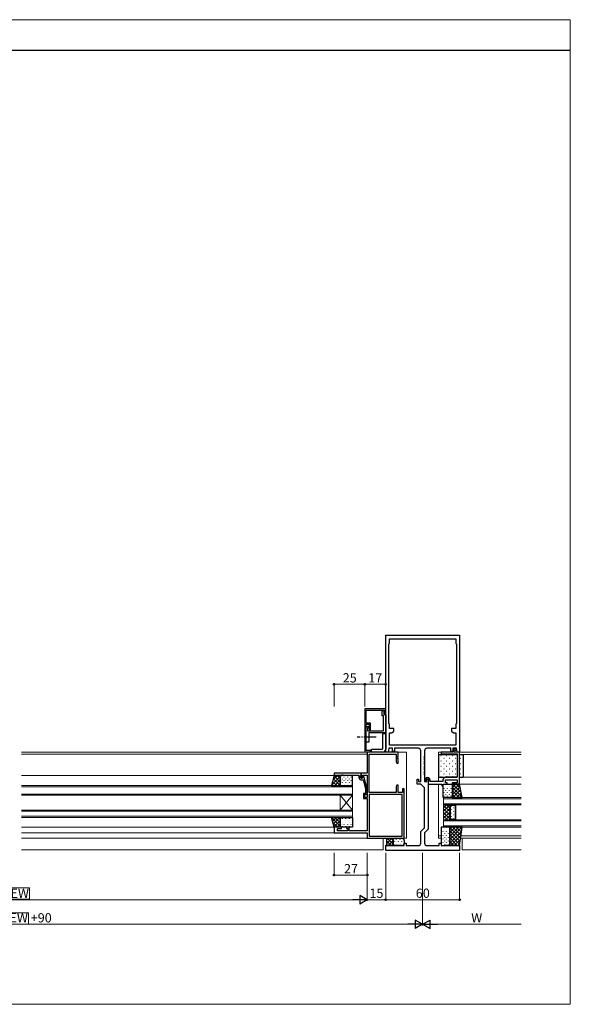
# Model space of a CAD drawing. Extents: x 0 to 1920, y 530 to 1365.
# Drawn here: x 1472 to 1920, y 530 to 1330 of the extents above; entities that cross this region are included whole.
import ezdxf

# ---------------------------------------------------------------- set-up
doc = ezdxf.new("R2010")
doc.units = 0
doc.linetypes.add('YCENTER_1', pattern=[13, 10, -1, 1, -1])
doc.linetypes.add('YHIDDEN_1', pattern=[4, 3, -1])
for name, color, linetype, lineweight in [('YKK_11', 7, 'CONTINUOUS', 30), ('YKK_12', 2, 'CONTINUOUS', 13), ('YKK_13', 4, 'CONTINUOUS', 30), ('YKK_D', 6, 'CONTINUOUS', 13), ('YKK_ZWAK', 7, 'CONTINUOUS', 30)]:
    doc.layers.add(name, color=color, linetype=linetype, lineweight=lineweight)
doc.styles.add('text-b', font='txt')

msp = doc.modelspace()

# ---------------------------------------------------------------- linework, layer by layer
at = {"layer": 'YKK_11', "linetype": 'ByBlock', "lineweight": -2, "ltscale": 0.5}
for p, q in [((1770, 735), (1770, 830)), ((1770, 830), (1830, 830)), ((1773, 823.3), (1773, 827)), ((1773, 827), (1827, 827)), ((1827, 827), (1827, 823.3)), ((1830, 830), (1830, 735)), ((1772.5, 822.8), (1772.7, 823)), ((1772.5, 758.2), (1772.5, 822.8)), ((1772.7, 823), (1773, 823.3)), ((1827, 823.3), (1827.3, 823)), ((1827.3, 823), (1827.5, 822.8)), ((1827.5, 822.8), (1827.5, 758.2)), ((1772.7, 758), (1772.5, 758.2)), ((1773, 757.7), (1772.7, 758)), ((1773, 754), (1773, 757.7)), ((1776.5, 754), (1773, 754)), ((1776.5, 752), (1776.5, 754)), ((1827, 754), (1823.5, 754)), ((1823.5, 754), (1823.5, 752)), ((1827.3, 758), (1827, 757.7)), ((1827, 757.7), (1827, 754)), ((1827.5, 758.2), (1827.3, 758)), ((1773, 740.5), (1773, 750.5)), ((1773, 750.5), (1775, 750.5)), ((1775, 750.5), (1776.5, 752)), ((1823.5, 752), (1825, 750.5)), ((1825, 750.5), (1827, 750.5)), ((1827, 750.5), (1827, 740.5)), ((1772.5, 738), (1772, 735)), ((1775.5, 738), (1772.5, 738)), ((1827, 740.5), (1773, 740.5)), ((1775.5, 735.5), (1775.5, 738)), ((1796.5, 738), (1777, 738)), ((1777, 738), (1777, 735.5)), ((1823, 738), (1803.5, 738)), ((1823, 735.5), (1823, 738)), ((1827.5, 738), (1824.5, 738)), ((1824.5, 738), (1824.5, 735.5)), ((1828, 735), (1827.5, 738)), ((1780, 735), (1755, 735)), ((1755, 735), (1755, 717.8)), ((1756.63, 702), (1756.63, 733.37)), ((1756.63, 733.37), (1778.37, 733.37)), ((1772, 735), (1770, 735)), ((1777, 735.5), (1775.5, 735.5)), ((1778.37, 733.37), (1778.37, 727.09)), ((1779.88, 731.27), (1780, 731.46)), ((1779.88, 730.73), (1779.88, 731.27)), ((1780, 730.54), (1779.88, 730.73)), ((1779.88, 730.27), (1780, 730.46)), ((1779.88, 729.73), (1779.88, 730.27)), ((1780, 729.54), (1779.88, 729.73)), ((1780, 731.46), (1780, 735)), ((1780, 730.46), (1780, 730.54)), ((1780, 726), (1780, 729.54)), ((1798.5, 724.46), (1798.5, 736)), ((1801.5, 736), (1801.5, 724.46)), ((1824.5, 735.5), (1823, 735.5)), ((1830, 735), (1828, 735)), ((1778.37, 727.09), (1779, 726)), ((1779, 726), (1780, 726)), ((1798.62, 724.27), (1798.5, 724.46)), ((1798.5, 723.54), (1798.62, 723.73)), ((1798.5, 711), (1798.5, 723.54)), ((1798.62, 723.73), (1798.62, 724.27)), ((1801.5, 724.46), (1801.38, 724.27)), ((1801.38, 724.27), (1801.38, 723.73)), ((1801.38, 723.73), (1801.5, 723.54)), ((1801.5, 723.54), (1801.5, 711)), ((1750, 717.8), (1728, 717.8)), ((1728, 717.8), (1728, 715.8)), ((1728, 715.8), (1734, 715.8)), ((1734, 715.8), (1734, 716.5)), ((1734, 716.5), (1735, 716.5)), ((1735, 716.5), (1735.91, 716.17)), ((1735.91, 716.17), (1744.04, 716.17)), ((1744.04, 716.17), (1744.23, 716.29)), ((1744.23, 716.29), (1744.77, 716.29)), ((1744.77, 716.29), (1744.96, 716.17)), ((1744.96, 716.17), (1745.04, 716.17)), ((1745.04, 716.17), (1745.23, 716.29)), ((1745.23, 716.29), (1745.77, 716.29)), ((1745.77, 716.29), (1745.96, 716.17)), ((1745.96, 716.17), (1748.2, 716.17)), ((1748.2, 716.17), (1748.2, 714)), ((1749.5, 715.6), (1749.7, 715.8)), ((1749.5, 713.8), (1749.5, 715.6)), ((1750.8, 713.8), (1749.5, 713.8)), ((1749.7, 715.8), (1750, 716.1)), ((1749.7, 712.5), (1751.52, 712.5)), ((1750, 716.1), (1750, 717.8)), ((1755, 717.8), (1750, 717.8)), ((1750, 717.8), (1750, 713.8)), ((1750, 713.8), (1750.8, 713.8)), ((1751.49, 715), (1750.8, 713.8)), ((1750.8, 713.8), (1751.3, 714.67)), ((1751.3, 714.67), (1751.3, 716.17)), ((1751.3, 716.17), (1755, 716.17)), ((1752.09, 715), (1751.49, 715)), ((1751.52, 712.5), (1753.6, 704.74)), ((1754.8, 704.9), (1752.09, 715)), ((1755, 716.17), (1755, 698.1)), ((1795.5, 709), (1795.5, 712.8)), ((1795.5, 712.8), (1796.7, 712.8)), ((1796.7, 712.8), (1796.7, 711)), ((1803.3, 711), (1803.3, 712.8)), ((1803.3, 712.8), (1804.5, 712.8)), ((1804.5, 712.8), (1804.5, 672.26)), ((1753.6, 704.74), (1753.6, 701.45)), ((1754.8, 700.95), (1754.8, 704.9)), ((1779, 708), (1778.37, 706.91)), ((1778.37, 706.91), (1778.37, 702)), ((1780, 708), (1779, 708)), ((1780, 702), (1780, 708)), ((1785, 705), (1783.7, 705)), ((1783.7, 705), (1783.7, 702)), ((1785, 665), (1785, 705)), ((1798.5, 709), (1795.5, 709)), ((1796.7, 711), (1798.5, 711)), ((1801.5, 706), (1798.5, 709)), ((1801.5, 711), (1803.3, 711)), ((1801.5, 673.5), (1801.5, 706)), ((1753, 701.3), (1752, 701.3)), ((1752, 701.3), (1752, 697.1)), ((1752, 697.1), (1755, 697.1)), ((1753, 698.1), (1753, 701.3)), ((1755, 698.1), (1753, 698.1)), ((1753.6, 701.45), (1753.18, 701.02)), ((1753.18, 701.02), (1754.02, 700.18)), ((1754.02, 700.18), (1754.8, 700.95)), ((1755, 697.1), (1755, 670.83)), ((1778.37, 702), (1756.63, 702)), ((1783.37, 700.37), (1756.63, 700.37)), ((1756.63, 700.37), (1756.63, 666.63)), ((1783.7, 702), (1780, 702)), ((1783.37, 666.63), (1783.37, 700.37)), ((1734, 673.8), (1728, 673.8)), ((1728, 673.8), (1728, 669.2)), ((1730.7, 670.83), (1730.7, 672.8)), ((1730.7, 672.8), (1734, 672.8)), ((1734, 672.8), (1734, 673.8)), ((1740.2, 673.8), (1738, 673.8)), ((1738, 673.8), (1738, 672.8)), ((1738, 672.8), (1739.2, 672.8)), ((1739.2, 672.8), (1739.2, 670.83)), ((1740.2, 670.83), (1740.2, 673.8)), ((1798.5, 670.5), (1801.5, 673.5)), ((1804.5, 672.26), (1801.5, 669.26)), ((1728, 669.2), (1755, 669.2)), ((1739.2, 670.83), (1730.7, 670.83)), ((1755, 670.83), (1740.2, 670.83)), ((1755, 669.2), (1755, 665)), ((1755, 665), (1785, 665)), ((1756.63, 666.63), (1783.37, 666.63)), ((1798.5, 661), (1798.5, 670.5)), ((1801.5, 669.26), (1801.5, 661)), ((1770, 655), (1770, 659)), ((1770, 659), (1785, 659)), ((1785, 659), (1785, 661)), ((1785, 661), (1786.5, 661)), ((1786.5, 661), (1786.5, 659)), ((1786.5, 659), (1796.5, 659)), ((1803.5, 659), (1813.5, 659)), ((1813.5, 659), (1813.5, 661)), ((1813.5, 661), (1815, 661)), ((1815, 661), (1815, 659)), ((1815, 659), (1830, 659)), ((1830, 659), (1830, 655)), ((1830, 655), (1770, 655))]:
    msp.add_line(p, q, dxfattribs=at)
at = {"layer": 'YKK_11', "linetype": 'ByBlock', "lineweight": -2}
for p, q in [((1753, 770), (1753, 735.2)), ((1770, 770), (1753, 770)), ((1754, 758.4), (1754, 769)), ((1754, 769), (1769, 769)), ((1767.2, 764.4), (1767.2, 768.7)), ((1767.2, 768.7), (1768.8, 768.7)), ((1768.8, 768.1), (1768.6, 767.82)), ((1768.8, 768.7), (1768.8, 768.1)), ((1769, 769), (1769, 766.6)), ((1770, 765.6), (1770, 770)), ((1768.3, 764.4), (1767.2, 764.4)), ((1768.3, 752.2), (1768.3, 764.4)), ((1768.6, 767.82), (1768.4, 767.53)), ((1768.4, 767.53), (1768.4, 765.6)), ((1768.4, 765.6), (1770, 765.6)), ((1769, 766.6), (1769.4, 765.6)), ((1769.4, 765.6), (1770, 765.6)), ((1770, 765.6), (1770, 750.5)), ((1757.5, 758.4), (1754, 758.4)), ((1754, 736.2), (1754, 757.5)), ((1754, 757.5), (1756.6, 757.5)), ((1754.2, 743), (1754.2, 755.7)), ((1754.2, 755.7), (1756.5, 755.7)), ((1756.5, 754.7), (1755.2, 754.7)), ((1755.2, 754.7), (1755.2, 752.2)), ((1755.2, 752.2), (1768.3, 752.2)), ((1756.6, 754.91), (1756.4, 754.63)), ((1756.4, 754.63), (1756.4, 753.73)), ((1756.4, 753.73), (1756.71, 752.9)), ((1756.5, 755.7), (1756.5, 754.7)), ((1756.6, 757.5), (1756.6, 754.91)), ((1756.71, 752.9), (1757.5, 752.9)), ((1757.5, 752.9), (1757.5, 758.4)), ((1770, 750.5), (1756.2, 750.5)), ((1756.2, 750.5), (1756.2, 743)), ((1757.5, 736.2), (1754, 736.2)), ((1756.2, 743), (1754.2, 743)), ((1757.5, 735.2), (1757.5, 736.2)), ((1824.7, 736.3), (1824.7, 735)), ((1825.7, 735), (1825.7, 736.5)), ((1825.7, 736.5), (1827.5, 736.5)), ((1827.5, 737.5), (1825.9, 737.5)), ((1827.5, 736.5), (1827.5, 737.5)), ((1753, 735.2), (1757.5, 735.2)), ((1824.7, 735), (1815, 735)), ((1815, 735), (1815, 733.5)), ((1815, 733.5), (1828, 733.5)), ((1830, 735), (1825.7, 735)), ((1828, 733.5), (1828, 714.5)), ((1830, 709), (1830, 735)), ((1801.8, 712.2), (1801.8, 711.3)), ((1803, 711.3), (1803, 713.1)), ((1803, 713.1), (1804.8, 713.1)), ((1804.8, 713.1), (1804.8, 711.19)), ((1806, 711), (1806, 712.2)), ((1816.5, 712.5), (1816.5, 711)), ((1828, 714.5), (1818.5, 714.5)), ((1818.5, 710), (1818.5, 712.5)), ((1818.5, 712.5), (1828, 712.5)), ((1828, 712.5), (1828, 710)), ((1801.8, 711.3), (1803, 711.3)), ((1804.65, 710.99), (1804.5, 710.8)), ((1804.5, 710.8), (1804.5, 709)), ((1804.5, 709), (1815.7, 709)), ((1804.8, 711.19), (1804.65, 710.99)), ((1816.5, 711), (1806, 711)), ((1815.7, 709), (1815.7, 707.5)), ((1815.7, 707.5), (1816.7, 707.5)), ((1816.7, 707.5), (1816.7, 709)), ((1816.7, 709), (1820, 709)), ((1820, 710), (1818.5, 710)), ((1820, 709), (1820, 710)), ((1828, 710), (1824, 710)), ((1824, 710), (1824, 709)), ((1824, 709), (1830, 709))]:
    msp.add_line(p, q, dxfattribs=at)
at = {"layer": 'YKK_11', "linetype": 'ByBlock', "lineweight": -2, "ltscale": 0.5}
for centre, radius, start, end in [((1796.5, 736), 2, 0.00001, 89.99999), ((1803.5, 736), 2, 90.00001, 179.99999), ((1749.7, 714), 1.5, 180.00001, 269.99999), ((1796.5, 661), 2, 270.00001, 359.99999), ((1803.5, 661), 2, 180.00001, 269.99999)]:
    msp.add_arc(centre, radius, start, end, dxfattribs=at)
at = {"layer": 'YKK_11', "linetype": 'ByBlock', "lineweight": -2}
for centre, radius, start, end in [((1825.9, 736.3), 1.2, 90.00001, 179.99999), ((1803.9, 712.2), 2.1, 359.99999, 180.00001), ((1818.5, 712.5), 2, 90.00001, 179.99999)]:
    msp.add_arc(centre, radius, start, end, dxfattribs=at)
at = {"layer": 'YKK_12'}
for p, q in [((1474, 735), (1755.3, 735)), ((1474, 733.37), (1755, 733.37)), ((1787, 735), (1779.5, 735)), ((1787, 665), (1787, 735)), ((1813, 735), (1813, 711)), ((1815.75, 735), (1813, 735)), ((1828, 733), (1813, 733)), ((1880, 735), (1829.8, 735)), ((1880, 733), (1830, 733)), ((1474, 715.8), (1728.3, 715.8)), ((1827.7, 714.5), (1813, 714.5)), ((1880, 714.5), (1830, 714.5)), ((1474, 707.8), (1743, 707.8)), ((1743, 706.8), (1474, 706.8)), ((1743, 707.8), (1743, 699.8)), ((1813, 709), (1813, 665)), ((1880, 709), (1829.7, 709)), ((1474, 700.8), (1743, 700.8)), ((1743, 699.8), (1474, 699.8)), ((1733, 687.8), (1733, 699.8)), ((1743, 687.8), (1733, 699.8)), ((1743, 699.8), (1733, 687.8)), ((1743, 687.8), (1743, 699.8)), ((1817, 692), (1817, 698)), ((1817, 698), (1880, 698)), ((1817, 697), (1880, 697)), ((1880, 693), (1817, 693)), ((1880, 692), (1817, 692)), ((1817, 692), (1823, 692)), ((1817, 680), (1817, 692)), ((1823, 692), (1822, 691)), ((1822, 691), (1822, 681)), ((1823.21, 691.5), (1822.5, 690.79)), ((1822.5, 690.79), (1822.5, 681.21)), ((1826.5, 691.5), (1823.21, 691.5)), ((1826.5, 680.5), (1826.5, 691.5)), ((1827, 680), (1827, 692)), ((1474, 687.8), (1743, 687.8)), ((1743, 686.8), (1474, 686.8)), ((1474, 682.8), (1743, 682.8)), ((1743, 681.8), (1474, 681.8)), ((1743, 687.8), (1743, 681.8)), ((1817, 674), (1817, 680)), ((1817, 680), (1880, 680)), ((1823, 680), (1817, 680)), ((1822, 681), (1823, 680)), ((1823.21, 680.5), (1822.5, 681.21)), ((1826.5, 680.5), (1823.21, 680.5)), ((1474, 673.8), (1728.5, 673.8)), ((1817, 679), (1880, 679)), ((1880, 675), (1817, 675)), ((1880, 674), (1817, 674)), ((1474, 669.2), (1728.3, 669.2)), ((1474, 665), (1755.3, 665)), ((1768, 665), (1768, 655.5)), ((1784.7, 665), (1787, 665)), ((1815, 667), (1813, 667)), ((1815, 665), (1813, 665)), ((1880, 665), (1830.8, 665)), ((1880, 667), (1831.07, 667)), ((1832, 655.5), (1832, 665)), ((1474, 655.5), (1768, 655.5)), ((1880, 655.5), (1832, 655.5))]:
    msp.add_line(p, q, dxfattribs=at)
at = {"layer": 'YKK_12', "linetype": 'Continuous'}
for p, q in [((1817, 689.73), (1819.27, 692)), ((1817, 686.9), (1822.1, 692)), ((1822, 686.63), (1817, 691.63)), ((1817, 684.07), (1822, 689.07)), ((1822, 683.8), (1817, 688.8)), ((1822, 689.46), (1819.46, 692)), ((1822.64, 691.64), (1822.29, 692)), ((1823.48, 690.98), (1823.68, 690.98)), ((1823.48, 688.15), (1823.68, 688.15)), ((1825.1, 689.57), (1825.3, 689.57)), ((1817, 681.24), (1822, 686.24)), ((1822.97, 680), (1817, 685.97)), ((1820.14, 680), (1817, 683.14)), ((1817.32, 680), (1817, 680.32)), ((1818.59, 680), (1822, 683.41)), ((1821.41, 680), (1822.21, 680.79)), ((1823.48, 685.32), (1823.68, 685.32)), ((1823.48, 682.49), (1823.68, 682.49)), ((1825.1, 686.74), (1825.3, 686.74)), ((1825.1, 683.91), (1825.3, 683.91)), ((1825.1, 681.08), (1825.3, 681.08))]:
    msp.add_line(p, q, dxfattribs=at)
at = {"layer": 'YKK_13', "linetype": 'YCENTER_1'}
msp.add_line((1762.2, 747), (1746.9, 747), dxfattribs=at)
at = {"layer": 'YKK_13'}
for p, q in [((1767.7, 737.8), (1767.7, 750)), ((1767.7, 750), (1770, 750)), ((1770, 750), (1770, 737.3)), ((1758.5, 737.3), (1767.2, 737.3)), ((1758.5, 735), (1758.5, 737.3)), ((1767.7, 735), (1758.5, 735)), ((1813, 733), (1828, 733)), ((1813, 733), (1813, 714.5)), ((1830, 733), (1833, 733)), ((1833, 733), (1833, 714.5)), ((1728, 715.8), (1726, 707.8)), ((1733, 715.8), (1728, 715.8)), ((1728, 715.8), (1728, 715.8)), ((1733, 707.8), (1733, 715.8)), ((1733, 715.8), (1733, 707.8)), ((1743, 715.8), (1733, 715.8)), ((1743, 707.8), (1743, 715.8)), ((1813, 714.5), (1827.7, 714.5)), ((1830, 714.5), (1833, 714.5)), ((1726, 707.8), (1726, 707.8)), ((1726, 707.8), (1733, 707.8)), ((1733, 707.8), (1743, 707.8)), ((1816.7, 698), (1816.7, 709)), ((1816.7, 709), (1824, 709)), ((1824, 709), (1824, 698)), ((1830, 709), (1824, 709)), ((1824, 709), (1824, 698)), ((1832, 698), (1830, 709)), ((1824, 698), (1816.7, 698)), ((1824, 698), (1832, 698)), ((1728, 673.8), (1726, 681.8)), ((1726, 681.8), (1726, 681.8)), ((1726, 681.8), (1733, 681.8)), ((1733, 681.8), (1733, 673.8)), ((1733, 673.8), (1733, 681.8)), ((1733, 681.8), (1743, 681.8)), ((1743, 681.8), (1743, 673.8)), ((1733, 673.8), (1728, 673.8)), ((1728, 673.8), (1728, 673.8)), ((1743, 673.8), (1733, 673.8)), ((1822, 674), (1815, 674)), ((1815, 674), (1815, 659)), ((1822, 659), (1822, 674)), ((1832, 674), (1822, 674)), ((1822, 674), (1822, 659)), ((1830, 659), (1832, 674)), ((1832, 674), (1832, 674)), ((1770.75, 664.25), (1770, 665)), ((1770, 665), (1778, 665)), ((1770.75, 664.25), (1770, 665)), ((1770.75, 659.75), (1770.75, 664.25)), ((1770.75, 659.75), (1770.75, 664.25)), ((1778, 665), (1783, 665)), ((1770, 659), (1770.75, 659.75)), ((1770, 659), (1770.75, 659.75)), ((1778, 659), (1770, 659)), ((1776, 661), (1776, 663)), ((1776, 663), (1776, 661)), ((1783, 659), (1778, 659)), ((1785, 663), (1785, 661)), ((1815, 659), (1822, 659)), ((1822, 659), (1830, 659)), ((1830, 659), (1830, 659))]:
    msp.add_line(p, q, dxfattribs=at)
at = {"layer": 'YKK_13', "linetype": 'YHIDDEN_1'}
for p, q in [((1798.5, 716.5), (1798.5, 731.5)), ((1801.5, 716.5), (1801.5, 731.5)), ((1776, 659), (1776, 665)), ((1776, 665), (1782, 665)), ((1776, 659), (1782, 659)), ((1824, 659), (1818, 659))]:
    msp.add_line(p, q, dxfattribs=at)
at = {"layer": 'YKK_13', "linetype": 'Continuous'}
for p, q in [((1814.79, 732.04), (1815.09, 732.04)), ((1817.21, 729.91), (1817.51, 729.91)), ((1819.33, 732.04), (1819.63, 732.04)), ((1821.75, 729.91), (1822.05, 729.91)), ((1823.88, 732.04), (1824.18, 732.04)), ((1826.3, 729.91), (1826.6, 729.91)), ((1830.84, 729.91), (1831.14, 729.91)), ((1832.97, 732.04), (1833, 732.04)), ((1814.79, 727.79), (1815.09, 727.79)), ((1814.79, 723.55), (1815.09, 723.55)), ((1817.21, 725.67), (1817.51, 725.67)), ((1817.21, 721.42), (1817.51, 721.42)), ((1819.33, 727.79), (1819.63, 727.79)), ((1819.33, 723.55), (1819.63, 723.55)), ((1821.75, 725.67), (1822.05, 725.67)), ((1821.75, 721.42), (1822.05, 721.42)), ((1823.88, 727.79), (1824.18, 727.79)), ((1823.88, 723.55), (1824.18, 723.55)), ((1826.3, 725.67), (1826.6, 725.67)), ((1826.3, 721.42), (1826.6, 721.42)), ((1830.84, 725.67), (1831.14, 725.67)), ((1830.84, 721.42), (1831.14, 721.42)), ((1832.97, 727.79), (1833, 727.79)), ((1832.97, 723.55), (1833, 723.55)), ((1733, 715.11), (1726.1, 708.22)), ((1730.86, 715.8), (1727.05, 711.99)), ((1732.96, 707.8), (1727.39, 713.37)), ((1733, 710.59), (1727.96, 715.63)), ((1728.03, 715.8), (1727.99, 715.76)), ((1733, 712.28), (1728.52, 707.8)), ((1733, 713.42), (1730.62, 715.8)), ((1733.44, 714.57), (1733.44, 714.77)), ((1734.86, 712.95), (1734.86, 713.15)), ((1736.27, 714.57), (1736.27, 714.77)), ((1737.69, 712.95), (1737.69, 713.15)), ((1739.1, 714.57), (1739.1, 714.77)), ((1740.52, 712.95), (1740.52, 713.15)), ((1741.93, 714.57), (1741.93, 714.77)), ((1814.79, 719.3), (1815.09, 719.3)), ((1814.79, 715.06), (1815.09, 715.06)), ((1817.21, 717.18), (1817.51, 717.18)), ((1819.33, 719.3), (1819.63, 719.3)), ((1819.33, 715.06), (1819.63, 715.06)), ((1821.75, 717.18), (1822.05, 717.18)), ((1823.88, 719.3), (1824.18, 719.3)), ((1823.88, 715.06), (1824.18, 715.06)), ((1826.3, 717.18), (1826.6, 717.18)), ((1830.84, 717.18), (1831.14, 717.18)), ((1832.97, 719.3), (1833, 719.3)), ((1832.97, 715.06), (1833, 715.06)), ((1727.31, 707.8), (1726.26, 708.85)), ((1730.14, 707.8), (1726.83, 711.11)), ((1733, 709.45), (1731.35, 707.8)), ((1733.44, 711.54), (1733.44, 711.74)), ((1733.44, 708.51), (1733.44, 708.71)), ((1734.86, 709.92), (1734.86, 710.12)), ((1736.27, 711.54), (1736.27, 711.74)), ((1736.27, 708.51), (1736.27, 708.71)), ((1737.69, 709.92), (1737.69, 710.12)), ((1739.1, 711.54), (1739.1, 711.74)), ((1739.1, 708.51), (1739.1, 708.71)), ((1740.52, 709.92), (1740.52, 710.12)), ((1741.93, 711.54), (1741.93, 711.74)), ((1741.93, 708.51), (1741.93, 708.71)), ((1817.2, 708.39), (1817.2, 708.19)), ((1817.2, 705.36), (1817.2, 705.16)), ((1818.61, 706.77), (1818.61, 706.57)), ((1820.03, 708.39), (1820.03, 708.19)), ((1820.03, 705.36), (1820.03, 705.16)), ((1821.44, 706.77), (1821.44, 706.57)), ((1822.86, 708.39), (1822.86, 708.19)), ((1822.86, 705.36), (1822.86, 705.16)), ((1829.92, 709), (1824, 703.08)), ((1827.09, 709), (1824, 705.91)), ((1824.26, 709), (1824, 708.74)), ((1830.42, 706.68), (1824, 700.25)), ((1831.9, 698.54), (1824, 706.44)), ((1831.27, 702), (1824.27, 709)), ((1830.86, 704.28), (1824.57, 698)), ((1830.64, 705.45), (1827.1, 709)), ((1830.02, 708.91), (1829.93, 709)), ((1817.2, 702.33), (1817.2, 702.13)), ((1817.2, 699.3), (1817.2, 699.1)), ((1818.61, 703.74), (1818.61, 703.54)), ((1818.61, 700.71), (1818.61, 700.51)), ((1820.03, 702.33), (1820.03, 702.13)), ((1820.03, 699.3), (1820.03, 699.1)), ((1821.44, 703.74), (1821.44, 703.54)), ((1821.44, 700.71), (1821.44, 700.51)), ((1822.86, 702.33), (1822.86, 702.13)), ((1822.86, 699.3), (1822.86, 699.1)), ((1829.61, 698), (1824, 703.61)), ((1826.78, 698), (1824, 700.78)), ((1831.29, 701.89), (1827.4, 698)), ((1831.73, 699.5), (1830.23, 698)), ((1733, 674.65), (1726.05, 681.6)), ((1727.14, 681.8), (1726.23, 680.88)), ((1729.97, 681.8), (1726.79, 678.62)), ((1732.8, 681.8), (1727.36, 676.36)), ((1733, 677.48), (1728.68, 681.8)), ((1733, 680.31), (1731.51, 681.8)), ((1734.86, 680.65), (1734.86, 680.85)), ((1737.69, 680.65), (1737.69, 680.85)), ((1740.52, 680.65), (1740.52, 680.85)), ((1731.02, 673.8), (1726.99, 677.83)), ((1733, 679.17), (1727.93, 674.1)), ((1728.19, 673.8), (1727.94, 674.06)), ((1733, 676.34), (1730.46, 673.8)), ((1733.44, 679.24), (1733.44, 679.44)), ((1733.44, 676.21), (1733.44, 676.41)), ((1734.86, 677.62), (1734.86, 677.82)), ((1734.86, 674.59), (1734.86, 674.79)), ((1736.27, 679.24), (1736.27, 679.44)), ((1736.27, 676.21), (1736.27, 676.41)), ((1737.69, 677.62), (1737.69, 677.82)), ((1737.69, 674.59), (1737.69, 674.79)), ((1739.1, 679.24), (1739.1, 679.44)), ((1739.1, 676.21), (1739.1, 676.41)), ((1740.52, 677.62), (1740.52, 677.82)), ((1740.52, 674.59), (1740.52, 674.79)), ((1741.93, 679.24), (1741.93, 679.44)), ((1741.93, 676.21), (1741.93, 676.41)), ((1816.67, 673.26), (1816.67, 673.46)), ((1819.5, 673.26), (1819.5, 673.46)), ((1822, 672.31), (1823.69, 674)), ((1822, 669.48), (1826.52, 674)), ((1822, 666.65), (1829.35, 674)), ((1822, 663.82), (1831.97, 673.8)), ((1822, 673.66), (1830.78, 664.87)), ((1824.48, 674), (1831.12, 667.37)), ((1827.31, 674), (1831.45, 669.86)), ((1830.14, 674), (1831.78, 672.36)), ((1775.03, 665), (1770.75, 660.72)), ((1772.2, 665), (1770.75, 663.55)), ((1776.42, 659.78), (1771.19, 665)), ((1776, 663.02), (1774.02, 665)), ((1777.08, 664.77), (1776.85, 665)), ((1777.86, 665), (1777.85, 664.99)), ((1778.87, 663.88), (1778.87, 664.08)), ((1781.7, 663.88), (1781.7, 664.08)), ((1784.53, 663.88), (1784.53, 664.08)), ((1815.26, 671.64), (1815.26, 671.84)), ((1815.26, 668.61), (1815.26, 668.81)), ((1815.26, 665.58), (1815.26, 665.78)), ((1816.67, 670.23), (1816.67, 670.43)), ((1816.67, 667.2), (1816.67, 667.4)), ((1816.67, 664.17), (1816.67, 664.37)), ((1818.09, 671.64), (1818.09, 671.84)), ((1818.09, 668.61), (1818.09, 668.81)), ((1818.09, 665.58), (1818.09, 665.78)), ((1819.5, 670.23), (1819.5, 670.43)), ((1819.5, 667.2), (1819.5, 667.4)), ((1819.5, 664.17), (1819.5, 664.37)), ((1820.92, 671.64), (1820.92, 671.84)), ((1820.92, 668.61), (1820.92, 668.81)), ((1820.92, 665.58), (1820.92, 665.78)), ((1822, 670.83), (1830.45, 662.38)), ((1822, 661), (1831.54, 670.53)), ((1822, 668), (1830.12, 659.88)), ((1822, 665.17), (1828.17, 659)), ((1822.83, 659), (1831.1, 667.27)), ((1825.66, 659), (1830.67, 664.01)), ((1774.37, 659), (1770.75, 662.62)), ((1771.54, 659), (1770.75, 659.79)), ((1776.01, 663.15), (1771.86, 659)), ((1776.09, 660.4), (1774.69, 659)), ((1776.04, 660.85), (1776.04, 661.05)), ((1777.19, 659), (1776.78, 659.42)), ((1777.45, 662.26), (1777.45, 662.46)), ((1777.45, 659.23), (1777.45, 659.43)), ((1777.56, 659.05), (1777.51, 659)), ((1778.87, 660.85), (1778.87, 661.05)), ((1780.28, 662.26), (1780.28, 662.46)), ((1780.28, 659.23), (1780.28, 659.43)), ((1781.7, 660.85), (1781.7, 661.05)), ((1783.11, 662.26), (1783.11, 662.46)), ((1783.11, 659.23), (1783.11, 659.43)), ((1784.53, 660.85), (1784.53, 661.05)), ((1815.26, 662.55), (1815.26, 662.75)), ((1815.26, 659.52), (1815.26, 659.72)), ((1816.67, 661.14), (1816.67, 661.34)), ((1818.09, 662.55), (1818.09, 662.75)), ((1818.09, 659.52), (1818.09, 659.72)), ((1819.5, 661.14), (1819.5, 661.34)), ((1820.92, 662.55), (1820.92, 662.75)), ((1820.92, 659.52), (1820.92, 659.72)), ((1822, 662.34), (1825.34, 659)), ((1822, 659.51), (1822.51, 659)), ((1828.49, 659), (1830.23, 660.74))]:
    msp.add_line(p, q, dxfattribs=at)
at = {"layer": 'YKK_13'}
for centre, radius, start, end in [((1767.2, 737.8), 0.5, 270, 0), ((1767.7, 737.3), 2.3, 270, 0), ((1778, 663), 2, 90, 180), ((1778, 663), 2, 90, 180), ((1783, 663), 2, 0, 90), ((1778, 661), 2, 180, 270), ((1778, 661), 2, 180, 270), ((1783, 661), 2, 270, 0)]:
    msp.add_arc(centre, radius, start, end, dxfattribs=at)
at = {"layer": 'YKK_D'}
for p, q in [((1728, 772), (1728, 791)), ((1753, 790), (1728, 790)), ((1753, 772), (1753, 791)), ((1753, 772), (1753, 791)), ((1770, 790), (1753, 790)), ((1728, 653), (1728, 634)), ((1755, 653), (1755, 634)), ((1755, 653), (1755, 614)), ((1755, 653), (1755, 614)), ((1770, 653), (1770, 614)), ((1770, 653), (1770, 614)), ((1800, 653), (1800, 594)), ((1800, 653), (1800, 594)), ((1830, 653), (1830, 614)), ((1755, 635), (1728, 635)), ((1480.38, 624.55), (1464.3, 624.55)), ((1480.38, 615.34), (1480.38, 624.55)), ((1197, 615), (1748, 615)), ((1464.3, 615.34), (1480.38, 615.34)), ((1770, 615), (1755, 615)), ((1770, 615), (1830, 615)), ((1479.55, 604.45), (1463.47, 604.45)), ((1479.55, 595.24), (1479.55, 604.45)), ((1152, 595), (1793, 595)), ((1463.47, 595.24), (1479.55, 595.24)), ((1880, 595), (1807, 595))]:
    msp.add_line(p, q, dxfattribs=at)
at = {"layer": 'YKK_D', "lineweight": -2}
for p, q in [((1755, 615), (1748.94, 618.5)), ((1748.94, 618.5), (1748.94, 611.5)), ((1755, 615), (1742.88, 615)), ((1755, 615), (1748.94, 611.5)), ((1800, 595), (1787.88, 595)), ((1800, 595), (1793.94, 598.5)), ((1793.94, 598.5), (1793.94, 591.5)), ((1800, 595), (1793.94, 591.5)), ((1800, 595), (1806.06, 598.5)), ((1800, 595), (1806.06, 591.5)), ((1800, 595), (1812.12, 595)), ((1806.06, 591.5), (1806.06, 598.5))]:
    msp.add_line(p, q, dxfattribs=at)
at = {"layer": 'YKK_D', "linetype": 'ByBlock', "lineweight": -2}
for centre in [(1728, 790), (1753, 790), (1753, 790), (1770, 790), (1728, 635), (1755, 635), (1770, 615), (1770, 615), (1830, 615)]:
    msp.add_circle(centre, 0.637, dxfattribs=at)
at = {"layer": 'YKK_ZWAK', "lineweight": 20}
for p, q in [((1920, 1330), (0, 1330)), ((1920, 530), (1920, 1330)), ((0, 530), (1920, 530))]:
    msp.add_line(p, q, dxfattribs=at)
at = {"layer": 'YKK_ZWAK'}
msp.add_line((1920, 1305), (0, 1305), dxfattribs=at)

# ---------------------------------------------------------------- texts
at = {"layer": 'YKK_D', "style": 'text-b'}
for s, p in [('25', (1735.05, 791.5)), ('17', (1755.81, 791.5)), ('27', (1736.11, 636.5)), ('EW', (1465.04, 616.5)), ('15', (1756.75, 616.5)), ('W= EW +90', (1447.23, 596.54)), ('W', (1839.45, 596.5))]:
    msp.add_text(s, height=7.5, dxfattribs=at).set_placement(p)
msp.add_text('60', height=7.5, rotation=360, dxfattribs=at).set_placement((1794.44, 616.5))

doc.saveas('drawing.dxf')
